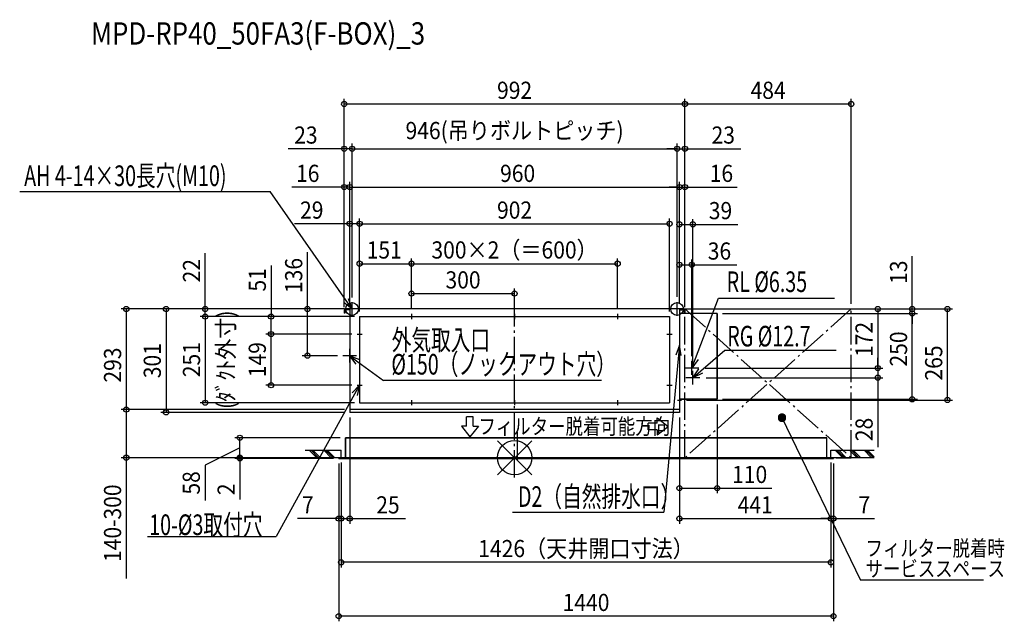
# Model space of a CAD drawing. Extents: x -1440 to 1425, y -476 to 1275.
import ezdxf
from ezdxf.enums import TextEntityAlignment as Align

# ---------------------------------------------------------------- set-up
doc = ezdxf.new("R2010")
doc.units = 0
doc.header["$LTSCALE"] = 20
doc.header["$PDMODE"] = 3
doc.header["$PDSIZE"] = -2
doc.linetypes.add('DASHDOT', pattern=[5.5, 4, -0.6, 0.3, -0.6])
doc.layers.get('DEFPOINTS').update_dxf_attribs({"linetype": 'CONTINUOUS'})
for name, color, linetype in [('ARRANGE', 1, 'CONTINUOUS'), ('BASIS', 6, 'DASHDOT'), ('DETAIL', 5, 'CONTINUOUS'), ('ETC', 61, 'CONTINUOUS'), ('FIX', 11, 'CONTINUOUS'), ('NOTE', 4, 'CONTINUOUS'), ('OUTLINE', 3, 'CONTINUOUS'), ('SERVICESPACE', 2, 'DASHDOT'), ('SIZE', 30, 'CONTINUOUS')]:
    doc.layers.add(name, color=color, linetype=linetype)
doc.styles.get("Standard").update_dxf_attribs({"font": 'SIMPLEX', "width": 0.9, "bigfont": 'BIGFONT'})
doc.styles.add('STANDARD1', font='MONOTXT', dxfattribs={"bigfont": 'BIGFONT'})

msp = doc.modelspace()

# ---------------------------------------------------------------- linework, layer by layer
at = {"layer": 'ARRANGE', "color": 1, "linetype": 'CONTINUOUS'}
for p, q in [((50.03735, -49.522353), (-50.03735, 49.522353)), ((49.963763, 49.596595), (-49.963763, -49.596595))]:
    msp.add_line(p, q, dxfattribs=at)
msp.add_circle((0, 0), 50, dxfattribs=at)
at = {"layer": 'BASIS', "color": 6, "linetype": 'DASHDOT'}
for p, q in [((0, -58.000958), (0, 479.711287)), ((7.999985, 74.147576), (7.999985, -14.57982))]:
    msp.add_line(p, q, dxfattribs=at)
at = {"layer": 'DEFPOINTS', "color": 7, "linetype": 'CONTINUOUS'}
for p in [(-496, 1029.862027), (496, 1029.862027), (-473, 899.488623), (473, 899.488623), (496, 899.488623), (-496, 787.981979), (480, 787.981979), (496, 787.981979), (-451, 681.066726), (451, 681.066726), (480, 679.475775), (-300, 564.896384), (300, 564.896384), (516, 561.821983), (0, 477.761571), (-480, 433), (-480, 433), (-480, 433), (-480, 433), (-480, 433), (-480, 433), (-480, 433), (-473, 453.002395), (-473, 451.598564), (473, 458.002395), (473, 453.002395), (480, 433), (480, 433), (480, 433), (480, 433), (480, 433), (480, 433), (491.598564, 433), (496, 433.699485), (980, 433), (1157.616228, 433), (1259.951937, 433), (-900.314574, 411), (-708.876224, 411), (-496, 428.699485), (-496, 428.699485), (-496, 423.699485), (-451, 411), (-451, 411), (-451, 411), (-451, 411), (-451, 411), (-451, 411), (-300, 418.500006), (-300, 418.500006), (-300, 418.500006), (0, 418.500006), (300, 418.500006), (451, 411), (496, 428.699485), (496, 428.699485), (496, 423.699485), (589.917321, 420), (590, 420), (1157.616228, 420), (-708.876224, 360), (-458.500006, 360), (-458.500006, 360), (-602.95524, 297), (-500.076405, 297), (516, 281), (540.002089, 261), (540.002089, 261), (1057.236007, 261), (519, 253), (542.661335, 233), (1057.236007, 233), (-458.500006, 211), (-900.314574, 160), (-451, 160), (485.5, 168), (590, 170), (590, 170), (-1130.171264, 140), (-1014.560081, 132), (-480, 140), (-480, 140), (-480, 132), (-480, 132), (480, 132), (480, 132), (-799.572334, 58), (-492.417901, 58), (-1130.171264, 0), (-799.572334, 0), (-511.999936, 0), (-511.999936, 0), (-511.999936, 0), (-505.00003, 1.048503), (-505, 1.048503), (-504.999936, 1.048503), (921, 1.048503), (921, 1.048503), (921, 1.048503), (-511.999936, -2), (-511.999936, -2), (-511.999936, -2), (928, -2), (928, -2), (480, -88.691048), (-511.999936, -177.31535), (-480, -177.31535), (921, -177.31535), (928, -177.31535), (-505, -304.574749), (-511.999936, -461.400181)]:
    msp.add_point(p, dxfattribs=at)
at = {"layer": 'DETAIL', "color": 5, "linetype": 'CONTINUOUS'}
for p, q in [((-480, 430.699725), (-491.699725, 430.699725)), ((-480, 433), (-491.699485, 433)), ((-480, 433), (-480, 181.786204)), ((480, 433), (-480, 433)), ((480, 433), (491.699485, 433)), ((480, 433), (480, 132)), ((480, 430.699725), (491.699725, 430.699725)), ((-496, 428.699485), (-496, 420.998563)), ((-493.699725, 420.998563), (-496, 420.998563)), ((-493.699725, 428.699725), (-493.699725, 420.998563)), ((-451, 411), (451, 411)), ((-451, 411), (-451, 160)), ((-451, 411), (-451, 160)), ((451, 411), (451, 160)), ((590, 420), (480, 420)), ((493.699725, 428.699725), (493.699725, 420.998563)), ((493.699725, 420.998563), (496, 420.998563)), ((496, 428.699485), (496, 420.998563)), ((590, 170), (590, 420)), ((-480, 181.786204), (-480, 132)), ((-451, 160), (451, 160)), ((590, 170), (480, 170)), ((480, 140), (-480, 140)), ((480, 132), (-480, 132)), ((-492.417901, 58), (908.417965, 58)), ((-492.417901, 0), (-492.417901, 58)), ((908.417965, 0), (908.417965, 58)), ((-511.999936, 0), (928, 0)), ((-511.999936, -2), (-511.999936, 0)), ((928, -2), (928, 0)), ((-511.999936, -2), (928, -2))]:
    msp.add_line(p, q, dxfattribs=at)
for centre, radius, start, end in [((-491.699485, 428.699485), 4.300515, 90, 180), ((-491.699725, 428.699725), 2, 90, 180), ((491.699485, 428.699485), 4.300515, 0, 90), ((491.699725, 428.699725), 2, 0, 90)]:
    msp.add_arc(centre, radius, start, end, dxfattribs=at)
at = {"layer": 'FIX', "color": 11, "linetype": 'CONTINUOUS'}
for centre in [(-473, 433), (473, 433)]:
    msp.add_circle(centre, 18.598564, dxfattribs=at)
at = {"layer": 'NOTE', "color": 4, "linetype": 'CONTINUOUS'}
for p, q in [((-1440.481032, 775.198815), (-711.380404, 775.198815)), ((526.662858, 289.041103), (593.482673, 464.763337)), ((593.482673, 464.763337), (931.593723, 464.763337)), ((-452.999042, 433), (-493.000958, 433)), ((-473, 412.997605), (-473, 453.002395)), ((493.000958, 433), (452.999042, 433)), ((473, 412.997605), (473, 453.002395)), ((-307.500006, 411), (-292.499994, 411)), ((-300, 418.500006), (-300, 403.499994)), ((-7.500006, 411), (7.500006, 411)), ((0, 418.500006), (0, 403.499994)), ((292.499994, 411), (307.500006, 411)), ((300, 418.500006), (300, 403.499994)), ((-458.500006, 360), (-443.499994, 360)), ((-451, 367.500006), (-451, 352.499994)), ((443.499994, 360), (458.500006, 360)), ((451, 367.500006), (451, 352.499994)), ((-480, 277), (-480, 317)), ((-459.923595, 297), (-500.076405, 297)), ((-460.607815, 272.739739), (-480, 297)), ((-480, 297), (-451.075745, 285.686091)), ((-480, 297), (-455.84178, 279.212915)), ((516, 261), (519.149268, 291.898207)), ((516, 261), (526.662858, 289.041103)), ((541.698028, 252.616308), (611.746481, 313.154257)), ((611.746481, 313.154257), (936.320057, 313.154257)), ((-455.84178, 279.212915), (-381.539041, 224.505693)), ((536.076405, 261), (495.923595, 261)), ((534.176449, 286.183999), (516, 261)), ((516, 241), (516, 281)), ((519, 233), (536.441854, 258.698226)), ((539.076405, 233), (498.923595, 233)), ((519, 213), (519, 253)), ((519, 233), (541.698028, 252.616308)), ((546.954201, 246.53439), (519, 233)), ((-472.519042, 188.604734), (-451, 211)), ((-451, 211), (-465.478723, 184.725172)), ((-458.500006, 211), (-443.499994, 211)), ((-451, 211), (-458.438404, 180.84561)), ((-451, 218.500006), (-451, 203.499994)), ((253.238102, 224.505693), (-381.539041, 224.505693)), ((443.499994, 211), (458.500006, 211)), ((451, 218.500006), (451, 203.499994)), ((-465.478723, 184.725172), (-693.514028, -229.09504)), ((480, 173.499992), (480, 162.500008)), ((-307.500006, 160), (-292.499994, 160)), ((-300, 167.500006), (-300, 152.499994)), ((-7.500006, 160), (7.500006, 160)), ((0, 167.500006), (0, 152.499994)), ((292.499994, 160), (307.500006, 160)), ((300, 167.500006), (300, 152.499994)), ((474.5, 168), (485.5, 168)), ((-120.710325, 118.9849), (-139.582165, 118.9849)), ((-139.582165, 92.302384), (-139.582165, 118.9849)), ((-120.710325, 92.302384), (-120.710325, 118.9849)), ((415.328543, 100.440027), (415.328543, 115.762499)), ((415.328543, 115.762499), (446.937644, 91.236945)), ((766.778384, 117), (789.904657, 117)), ((766.808533, 116), (789.874509, 116)), ((766.834894, 118), (789.848147, 118)), ((766.926027, 115), (789.757014, 115)), ((766.979357, 119), (789.703685, 119)), ((767.215196, 120), (789.467845, 120)), ((767.548402, 121), (789.134639, 121)), ((767.98837, 122), (788.694672, 122)), ((768.54948, 123), (788.133561, 123)), ((769.254146, 124), (787.428895, 124)), ((770.139283, 125), (786.543758, 125)), ((771.272361, 126), (785.41068, 126)), ((772.80353, 127), (783.879511, 127)), ((775.281184, 128), (781.401857, 128)), ((777.209788, 118.585177), (1006.410574, -356.637532)), ((-154.904637, 92.302384), (-130.379083, 60.693283)), ((-139.582165, 92.302384), (-154.904637, 92.302384)), ((-105.387854, 92.302384), (-130.379083, 60.693283)), ((-120.710325, 92.302384), (-105.387854, 92.302384)), ((415.328543, 100.440027), (388.825217, 100.440027)), ((388.825217, 81.568187), (388.825217, 100.440027)), ((415.328543, 66.245715), (446.937644, 90.77127)), ((767.133614, 114), (789.549427, 114)), ((767.436437, 113), (789.246604, 113)), ((767.842734, 112), (788.840308, 112)), ((768.365138, 111), (788.317903, 111)), ((769.023158, 110), (787.659883, 110)), ((769.848255, 109), (786.834787, 109)), ((770.895767, 108), (785.787274, 108)), ((772.279926, 107), (784.403115, 107)), ((774.335699, 106), (782.347342, 106)), ((415.328543, 81.568187), (388.825217, 81.568187)), ((415.328543, 81.568187), (415.328543, 66.245715)), ((-609.850232, 22.018562), (-504.999936, 22.018562)), ((-609.850232, 1.048503), (-504.999936, 1.048503)), ((-576.652893, 1.048503), (-597.622953, 22.018562)), ((-571.410379, 1.048503), (-592.380438, 22.018562)), ((-566.167864, 1.048503), (-587.137923, 22.018562)), ((-534.712775, 1.048503), (-555.682834, 22.018562)), ((-529.47026, 1.048503), (-550.44032, 22.018562)), ((-524.227746, 1.048503), (-545.197805, 22.018562)), ((-504.999936, 1.048503), (-504.999936, 22.018562)), ((921, 22.018562), (1046.610556, 22.018562)), ((921, 1.048503), (921, 22.018562)), ((921, 1.048503), (1046.610556, 1.048503)), ((954.197338, 1.048503), (933.227279, 22.018562)), ((959.439853, 1.048503), (938.469794, 22.018562)), ((964.682368, 1.048503), (943.712309, 22.018562)), ((996.137456, 1.048503), (975.167397, 22.018562)), ((1001.379971, 1.048503), (980.409912, 22.018562)), ((1006.622486, 1.048503), (985.652427, 22.018562)), ((1038.077575, 1.048503), (1017.107516, 22.018562)), ((1043.320089, 1.048503), (1022.35003, 22.018562)), ((1046.610556, 3.000551), (1027.592545, 22.018562)), ((-5.905839, -158.96057), (434.547239, -158.96057)), ((-1068.669203, -229.09504), (-693.514028, -229.09504)), ((1364.903682, -356.637532), (1006.410574, -356.637532))]:
    msp.add_line(p, q, dxfattribs=at)
at = {"layer": 'NOTE', "color": 4, "linetype": 'CONTINUOUS', "extrusion": (0, 0, -1)}
for p, q in [((-490.147882, 457.616054), (-711.380404, 775.198815)), ((-473, 433), (-483.55203, 462.210816)), ((-496.743734, 453.021293), (-473, 433)), ((-473, 433), (-490.147882, 457.616054)), ((480, 328), (469.208241, 298.876899)), ((480, 328), (477.211927, 298.129837)), ((485.215614, 297.382775), (480, 328)), ((477.211927, 298.129837), (434.547239, -158.96057))]:
    msp.add_line(p, q, dxfattribs=at)
at = {"layer": 'OUTLINE', "color": 3, "linetype": 'CONTINUOUS'}
for p, q in [((480, 433), (-480, 433)), ((-480, 433), (-480, 132)), ((480, 433), (480, 132)), ((590, 420), (480, 420)), ((590, 420), (590, 170)), ((480, 170), (590, 170)), ((480, 132), (-480, 132)), ((908.417965, 58), (-492.417901, 58)), ((-492.417901, 58), (-492.417901, 0)), ((908.417965, 0), (908.417965, 58)), ((928, 0), (-511.999936, 0)), ((-511.999936, 0), (-511.999936, -2)), ((928, -2), (928, 0)), ((-511.999936, -2), (928, -2))]:
    msp.add_line(p, q, dxfattribs=at)
at = {"layer": 'SERVICESPACE', "color": 2, "linetype": 'DASHDOT'}
for p, q in [((496, 433), (980, 0)), ((496, 433), (980, 433)), ((980, 433), (496, 0)), ((496, 0), (496, 433)), ((980, 0), (980, 433)), ((496, 0), (980, 0))]:
    msp.add_line(p, q, dxfattribs=at)
at = {"layer": 'SIZE', "color": 30, "linetype": 'CONTINUOUS'}
for p, q in [((-496, 443.699485), (-496, 1044.862027)), ((496, 448.699485), (496, 1044.862027)), ((496, 443.699485), (496, 1044.862027)), ((980, 448), (980, 1044.862027)), ((496, 1029.862027), (-496, 1029.862027)), ((980, 1029.862027), (496, 1029.862027)), ((-496, 899.488623), (-658.857143, 899.488623)), ((-496, 443.699485), (-496, 914.488623)), ((-473, 899.488623), (-496, 899.488623)), ((-473, 468.002395), (-473, 914.488623)), ((-473, 466.598564), (-473, 914.488623)), ((-473, 899.488623), (-443, 899.488623)), ((-473, 899.488623), (473, 899.488623)), ((473, 899.488623), (443, 899.488623)), ((473, 468.002395), (473, 914.488623)), ((473, 473.002395), (473, 914.488623)), ((473, 899.488623), (496, 899.488623)), ((496, 443.699485), (496, 914.488623)), ((496, 899.488623), (658.857143, 899.488623)), ((-496, 438.699485), (-496, 802.981979)), ((-480, 448), (-480, 802.981979)), ((-480, 448), (-480, 802.981979)), ((480, 448), (480, 802.981979)), ((480, 448), (480, 802.981979)), ((496, 438.699485), (496, 802.981979)), ((-496, 787.981979), (-648.142857, 787.981979)), ((-480, 787.981979), (-496, 787.981979)), ((-480, 787.981979), (-450, 787.981979)), ((-480, 787.981979), (480, 787.981979)), ((480, 787.981979), (450, 787.981979)), ((480, 787.981979), (496, 787.981979)), ((496, 787.981979), (648.142857, 787.981979)), ((-480, 448), (-480, 696.066726)), ((-451, 426), (-451, 696.066726)), ((-451, 426), (-451, 696.066726)), ((451, 426), (451, 696.066726)), ((480, 448), (480, 694.475775)), ((519, 268), (519, 694.475775)), ((-480, 681.066726), (-640.714286, 681.066726)), ((-451, 681.066726), (-480, 681.066726)), ((-451, 681.066726), (-421, 681.066726)), ((-451, 681.066726), (451, 681.066726)), ((480, 679.475775), (519, 679.475775)), ((519, 679.475775), (649.714286, 679.475775)), ((-900.314574, 433), (-900.314574, 595.857143)), ((-602.95524, 433), (-602.95524, 598)), ((-451, 426), (-451, 579.896384)), ((-300, 433.500006), (-300, 579.896384)), ((-300, 433.500006), (-300, 579.896384)), ((300, 433.500006), (300, 579.896384)), ((480, 448), (480, 576.821983)), ((516, 296), (516, 576.821983)), ((1157.616228, 433), (1157.616228, 587.285714)), ((-708.876224, 559.624228), (-708.876224, 411)), ((-451, 564.896384), (-300, 564.896384)), ((-300, 564.896384), (300, 564.896384)), ((480, 561.821983), (516, 561.821983)), ((516, 561.821983), (646.714286, 561.821983)), ((-300, 433.500006), (-300, 492.761571)), ((0, 433.500006), (0, 492.761571)), ((-300, 477.761571), (0, 477.761571)), ((-495, 433), (-1145.171264, 433)), ((-1130.171264, 433), (-1130.171264, 140)), ((-495, 433), (-1029.560081, 433)), ((-1014.560081, 433), (-1014.560081, 132)), ((-495, 433), (-915.314574, 433)), ((-900.314574, 411), (-900.314574, 433)), ((-495, 433), (-617.95524, 433)), ((-602.95524, 297), (-602.95524, 433)), ((495, 433), (1072.236007, 433)), ((495, 433), (1274.951937, 433)), ((495, 433), (960.716433, 433)), ((506.598564, 433), (1172.616228, 433)), ((1057.236007, 433), (1057.236007, 261)), ((1157.616228, 420), (1157.616228, 433)), ((1259.951937, 168), (1259.951937, 433)), ((-466, 411), (-915.314574, 411)), ((-466, 411), (-915.314574, 411)), ((-900.314574, 411), (-900.314574, 381)), ((-900.314574, 411), (-900.314574, 160)), ((-466, 411), (-723.876224, 411)), ((-708.876224, 360), (-708.876224, 411)), ((604.917321, 420), (1172.616228, 420)), ((605, 420), (960.716433, 420)), ((605, 420), (1172.616228, 420)), ((1157.616228, 170), (1157.616228, 420)), ((1157.616228, 420), (1157.616228, 390)), ((-473.500006, 360), (-723.876224, 360)), ((-473.500006, 360), (-723.876224, 360)), ((-708.876224, 211), (-708.876224, 360)), ((-515.076405, 297), (-617.95524, 297)), ((1057.236007, 261), (1057.236007, 291)), ((555.002089, 261), (1072.236007, 261)), ((555.002089, 261), (1072.236007, 261)), ((1057.236007, 261), (1057.236007, 233)), ((557.661335, 233), (1072.236007, 233)), ((1057.236007, 233), (1057.236007, 30.803022)), ((-473.500006, 211), (-723.876224, 211)), ((-466, 160), (-915.314574, 160)), ((500.5, 168), (1274.951937, 168)), ((590, 155), (590, -103.691048)), ((605, 170), (1172.616228, 170)), ((-495, 140), (-1145.171264, 140)), ((-495, 140), (-1145.171264, 140)), ((-1130.171264, 140), (-1130.171264, 0)), ((-495, 132), (-1029.560081, 132)), ((-480, 117), (-480, -192.31535)), ((480, 117), (480, -103.691048)), ((480, 117), (480, -192.31535)), ((-507.417901, 58), (-814.572334, 58)), ((-799.572334, 0), (-799.572334, 58)), ((-799.572334, 29), (-901.067429, -21.933582)), ((-799.572334, 0), (-799.572334, 30)), ((-526.999936, 0), (-1145.171264, 0)), ((-1130.171264, 0), (-1130.171264, -351.428571)), ((-526.999936, 0), (-814.572334, 0)), ((-526.999936, 0), (-814.572334, 0)), ((-799.572334, 0), (-799.572334, -2)), ((-901.067429, -21.933582), (-901.067429, -124.790725)), ((-526.999936, -2), (-814.572334, -2)), ((-799.572334, -2), (-799.572334, -122)), ((-511.999936, -17), (-511.999936, -476.400181)), ((-511.999936, -17), (-511.999936, -192.31535)), ((-505.00003, -13.951497), (-505.00003, -192.31535)), ((-505, -13.951497), (-505, -319.574749)), ((-504.999936, -13.951497), (-504.999936, -192.31535)), ((921, -13.951497), (921, -319.574749)), ((921, -13.951497), (921, -192.31535)), ((921, -13.951497), (921, -192.31535)), ((928, -17), (928, -192.31535)), ((928, -17), (928, -476.400181)), ((480, -88.691048), (590, -88.691048)), ((590, -88.691048), (748.571429, -88.691048)), ((-511.999936, -177.31535), (-631.999936, -177.31535)), ((-505.00003, -177.31535), (-535.00003, -177.31535)), ((-504.999936, -177.31535), (-511.999936, -177.31535)), ((-505.00003, -177.31535), (-480, -177.31535)), ((-504.999936, -177.31535), (-474.999936, -177.31535)), ((-480, -177.31535), (-317.142857, -177.31535)), ((480, -177.31535), (921, -177.31535)), ((921, -177.31535), (891, -177.31535)), ((921, -177.31535), (928, -177.31535)), ((928, -177.31535), (1048, -177.31535)), ((921, -304.574749), (-505, -304.574749)), ((928, -461.400181), (-511.999936, -461.400181))]:
    msp.add_line(p, q, dxfattribs=at)
for centre in [(-496, 1029.862027), (496, 1029.862027), (496, 1029.862027), (980, 1029.862027), (-496, 899.488623), (-473, 899.488623), (-473, 899.488623), (473, 899.488623), (473, 899.488623), (496, 899.488623), (-496, 787.981979), (-480, 787.981979), (-480, 787.981979), (480, 787.981979), (480, 787.981979), (496, 787.981979), (-480, 681.066726), (-451, 681.066726), (-451, 681.066726), (451, 681.066726), (480, 679.475775), (519, 679.475775), (-451, 564.896384), (-300, 564.896384), (-300, 564.896384), (300, 564.896384), (480, 561.821983), (516, 561.821983), (-300, 477.761571), (0, 477.761571), (-1130.171264, 433), (-1014.560081, 433), (-900.314574, 433), (-602.95524, 433), (1057.236007, 433), (1157.616228, 433), (1259.951937, 433), (-900.314574, 411), (-900.314574, 411), (-708.876224, 411), (1157.616228, 420), (1157.616228, 420), (-708.876224, 360), (-708.876224, 360), (-602.95524, 297), (1057.236007, 261), (1057.236007, 261), (1057.236007, 233), (-708.876224, 211), (1157.616228, 170), (1259.951937, 168), (-1130.171264, 140), (-1130.171264, 140), (-900.314574, 160), (-1014.560081, 132), (-799.572334, 58), (-1130.171264, 0), (-799.572334, 0), (-799.572334, 0), (-799.572334, -2), (480, -88.691048), (590, -88.691048), (-511.999936, -177.31535), (-505.00003, -177.31535), (-504.999936, -177.31535), (-480, -177.31535), (480, -177.31535), (921, -177.31535), (921, -177.31535), (928, -177.31535), (-505, -304.574749), (921, -304.574749), (-511.999936, -461.400181), (928, -461.400181)]:
    msp.add_circle(centre, 7.5, dxfattribs=at)

# ---------------------------------------------------------------- texts
at = {"layer": 'ETC', "color": 61, "linetype": 'CONTINUOUS', "style": 'STANDARD1', "width": 0.85}
msp.add_text('MPD-RP40_50FA3(F-BOX)_3', height=65, rotation=359.999997, dxfattribs=at).set_placement((-1232.908292, 1202.860871))
at = {"layer": 'NOTE', "color": 4, "linetype": 'CONTINUOUS', "style": 'STANDARD1'}
for s, height, rotation, width, p in [('AH 4-14×30長穴(M10)', 60, 359.999997, 0.7, (-1427.455676, 791.025376)), ('RL %%C6.35', 60, 359.999997, 0.7, (617.415038, 482.402758)), ('外気取入口', 60, 359.999997, 0.7, (-357.608729, 312.825535)), ('RG %%C12.7', 60, 359.999997, 0.7, (618.97838, 323.923293)), ('%%C150（ノックアウト穴）', 60, 359.999997, 0.7, (-358.694264, 242.14514)), ('フィルター脱着可能方向', 45.872003, 359.999997, 0.810714, (-105.278347, 68.329203)), ('D2（自然排水口）', 60, 359.999997, 0.7, (9.671968, -143.134022)), ('10-%%C3取付穴', 60, 0.000003, 0.7, (-1063.513, -225.23562)), ('フィルター脱着時', 45.872003, 0.000003, 0.810714, (1021.421615, -286.603594)), ('サービススペース', 45.872003, 0.000003, 0.810714, (1021.421615, -346.156765))]:
    msp.add_text(s, height=height, rotation=rotation, dxfattribs=dict(at, width=width)).set_placement(p)
at = {"layer": 'SIZE', "color": 30, "linetype": 'CONTINUOUS', "width": 0.9}
for s, p in [('992', (0, 1044.862027)), ('484', (738, 1044.862027)), ('946(吊りボルトピッチ)', (0, 927.583861)), ('23', (-607.428571, 914.488623)), ('23', (607.428571, 914.488623)), ('16', (-602.071429, 802.981979)), ('960', (8.908695, 802.981979)), ('16', (602.071429, 802.981979)), ('29', (-590.357143, 696.066726)), ('902', (0, 696.066726)), ('39', (599.357143, 694.475775)), ('300×2（＝600）', (0, 579.896384)), ('151', (-379.468101, 579.896384)), ('36', (596.357143, 576.821983)), ('300', (-150, 492.761571)), ('110', (684.285714, -73.691048)), ('7', (-601.999936, -162.31535)), ('25', (-368.571429, -162.31535)), ('441', (700.5, -162.31535)), ('7', (1018, -162.31535)), ('1426（天井開口寸法）', (208, -289.574749)), ('1440', (208.000032, -446.400181))]:
    msp.add_text(s, height=50, dxfattribs=at).set_placement(p, align=Align.CENTER)
for s, p in [('22', (-915.314574, 544.428571)), ('136', (-617.95524, 530.5)), ('51', (-723.876224, 517.838514)), ('13', (1142.616228, 540.142857)), ('(ﾀﾞｸﾄ外寸)', (-815.384065, 285.227977)), ('172', (1042.236007, 344.341251)), ('250', (1142.616228, 316.594284)), ('293', (-1145.171264, 269.727361)), ('301', (-1029.560081, 282.5)), ('251', (-915.314574, 285.5)), ('149', (-723.876224, 285.5)), ('265', (1244.951937, 275.838778)), ('28', (1042.236007, 82.231593)), ('58', (-916.067429, -73.362154)), ('140-300', (-1145.171264, -190.714286)), ('2', (-814.572334, -92))]:
    msp.add_text(s, height=50, rotation=90, dxfattribs=at).set_placement(p, align=Align.CENTER)

doc.saveas('drawing.dxf')
